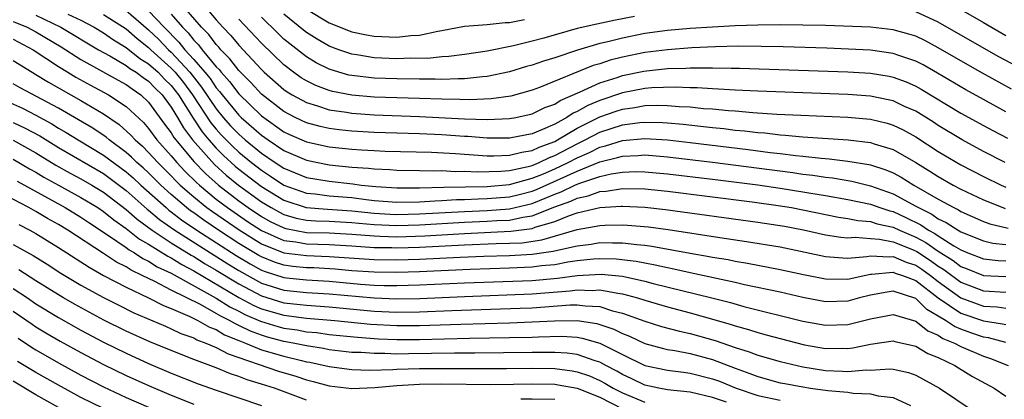
# Model space of a CAD drawing. Units: inches. Extents: x 2505289 to 2508000, y 1515000 to 1518000.
# Drawn here: x 2505868 to 2505955, y 1515240 to 1515274 of the extents above; entities that cross this region are included whole.
import ezdxf

# ---------------------------------------------------------------- set-up
doc = ezdxf.new("R2010")
doc.units = ezdxf.units.IN
doc.header["$MEASUREMENT"] = 0
doc.layers.add('LD25051515_2ft', color=63, linetype='Continuous')

msp = doc.modelspace()

# ---------------------------------------------------------------- linework, layer by layer
at = {"layer": 'LD25051515_2ft'}
for points, elevation in [([(2505954.927, 1515261), (2505953, 1515261.985), (2505951.12, 1515263), (2505949, 1515264.284), (2505948.569, 1515264.569), (2505947, 1515265.54), (2505946.021, 1515265.979), (2505945, 1515266.463), (2505944.57, 1515266.57), (2505943, 1515266.889), (2505941, 1515267.025), (2505933, 1515267.33), (2505931, 1515267.425), (2505929.517, 1515267.517), (2505929, 1515267.528), (2505927.621, 1515267.621), (2505927, 1515267.624), (2505925.687, 1515267.687), (2505923.62, 1515267.62), (2505923, 1515267.561), (2505921, 1515267.176), (2505919, 1515266.498), (2505917.937, 1515266.063), (2505917, 1515265.521), (2505916.633, 1515265.367), (2505916.078, 1515265), (2505915, 1515264.409), (2505913.918, 1515263.918), (2505913, 1515263.546), (2505911, 1515263.153), (2505909, 1515263.156), (2505907.294, 1515263.295), (2505907, 1515263.303), (2505905, 1515263.453), (2505903, 1515263.551), (2505899, 1515263.657), (2505897, 1515263.783), (2505895.899, 1515263.899), (2505895, 1515264.028), (2505894.204, 1515264.204), (2505893, 1515264.534), (2505891.994, 1515265), (2505891, 1515265.512), (2505889, 1515267.058), (2505888.075, 1515268.075), (2505887, 1515269.159), (2505886.204, 1515270.204), (2505885.411, 1515271), (2505885.225, 1515271.225), (2505885, 1515271.459), (2505884.339, 1515272.339), (2505883.681, 1515273), (2505881.519, 1515275.519)], 7836), ([(2505883.826, 1515275), (2505885, 1515273.636), (2505885.572, 1515273), (2505886.273, 1515272.273), (2505887, 1515271.393), (2505889, 1515269.247), (2505889.256, 1515269), (2505891, 1515267.465), (2505891.271, 1515267.271), (2505891.723, 1515267), (2505893, 1515266.309), (2505893.971, 1515266.029), (2505895, 1515265.683), (2505896.544, 1515265.455), (2505897, 1515265.371), (2505899, 1515265.22), (2505903, 1515265.092), (2505907, 1515264.888), (2505909, 1515264.823), (2505911, 1515264.895), (2505911.564, 1515265), (2505913, 1515265.316), (2505914.13, 1515265.87), (2505915, 1515266.188), (2505915.489, 1515266.512), (2505917.269, 1515267.269), (2505919, 1515268.064), (2505920.55, 1515268.55), (2505921, 1515268.709), (2505922.901, 1515269.099), (2505923.135, 1515269.135), (2505925, 1515269.324), (2505926.636, 1515269.364), (2505927, 1515269.392), (2505928.616, 1515269.384), (2505929, 1515269.402), (2505930.633, 1515269.367), (2505931.373, 1515269.373), (2505941, 1515269.042), (2505943, 1515268.925), (2505944.647, 1515268.647), (2505945, 1515268.574), (2505946.147, 1515268.147), (2505947, 1515267.768), (2505947.496, 1515267.496), (2505951, 1515265.388), (2505953, 1515264.277), (2505953.831, 1515263.831), (2505955.153, 1515263.153)], 7834), ([(2505893, 1515274.601), (2505895, 1515273.386), (2505897, 1515272.596), (2505898.323, 1515272.323), (2505899, 1515272.202), (2505901, 1515272.109), (2505902.251, 1515272.251), (2505903, 1515272.281), (2505904.649, 1515272.649), (2505905, 1515272.69), (2505907, 1515273.09), (2505909, 1515273.25), (2505910.597, 1515273.403), (2505911, 1515273.412), (2505912.329, 1515273.671)], 7826), ([(2505951, 1515274.578), (2505953, 1515273.406), (2505955, 1515272.275)], 7826), ([(2505869, 1515274.06), (2505871.23, 1515273), (2505874.56, 1515271), (2505875.553, 1515270.447), (2505877, 1515269.61), (2505877.342, 1515269.343), (2505877.9, 1515269), (2505878.528, 1515268.528), (2505879, 1515268.213), (2505879.591, 1515267.591), (2505880.197, 1515267), (2505881, 1515265.917), (2505881.553, 1515265), (2505882.083, 1515264.083), (2505882.887, 1515263), (2505884.83, 1515260.83), (2505885.885, 1515259.885), (2505886.955, 1515259), (2505889, 1515257.514), (2505889.85, 1515257), (2505890.589, 1515256.589), (2505891, 1515256.393), (2505892.079, 1515256.079), (2505893, 1515255.896), (2505893.834, 1515255.834), (2505895, 1515255.802), (2505897, 1515255.698), (2505897.628, 1515255.628), (2505899, 1515255.508), (2505901, 1515255.417), (2505903, 1515255.467), (2505907, 1515255.7), (2505909, 1515255.791), (2505909.856, 1515255.856), (2505911, 1515255.905), (2505912.163, 1515256.163), (2505913, 1515256.274), (2505915, 1515257.067), (2505916.426, 1515257.574), (2505917, 1515257.85), (2505917.958, 1515258.042), (2505919, 1515258.419), (2505919.547, 1515258.453), (2505921, 1515258.697), (2505923, 1515258.661), (2505925, 1515258.449), (2505932.496, 1515257.504), (2505934.816, 1515257.185), (2505935.986, 1515257), (2505937, 1515256.818), (2505940.171, 1515256.171), (2505941, 1515256.048), (2505941.863, 1515255.863), (2505943, 1515255.768), (2505943.577, 1515255.577), (2505945, 1515255.271), (2505945.558, 1515255), (2505947, 1515254.383), (2505947.907, 1515253.907), (2505949, 1515253.135), (2505950.324, 1515252.324), (2505951, 1515251.799), (2505951.577, 1515251.577), (2505953, 1515250.979), (2505955, 1515250.902)], 7848), ([(2505871.839, 1515274.161), (2505873, 1515273.609), (2505874.168, 1515273), (2505875, 1515272.502), (2505875.879, 1515271.879), (2505877, 1515271.201), (2505878.23, 1515270.229), (2505879, 1515269.757), (2505879.838, 1515269), (2505880.404, 1515268.404), (2505881, 1515267.822), (2505881.643, 1515267), (2505882.933, 1515264.933), (2505883.732, 1515263.732), (2505884.335, 1515263), (2505885, 1515262.262), (2505885.632, 1515261.633), (2505886.679, 1515260.679), (2505887, 1515260.414), (2505889, 1515258.866), (2505891, 1515257.656), (2505892.978, 1515257), (2505894.857, 1515256.857), (2505897, 1515256.73), (2505899, 1515256.517), (2505900.425, 1515256.425), (2505901, 1515256.402), (2505903, 1515256.439), (2505907, 1515256.665), (2505909, 1515256.757), (2505911, 1515256.907), (2505913, 1515257.382), (2505914.166, 1515257.834), (2505915, 1515258.21), (2505915.583, 1515258.417), (2505916.796, 1515259), (2505917.152, 1515259.152), (2505919, 1515259.763), (2505920, 1515260), (2505921, 1515260.155), (2505922.196, 1515260.196), (2505923, 1515260.186), (2505925, 1515260.004), (2505929, 1515259.527), (2505933.014, 1515259.014), (2505935, 1515258.724), (2505937, 1515258.412), (2505937.72, 1515258.28), (2505939, 1515258.075), (2505941, 1515257.724), (2505943, 1515257.303), (2505943.837, 1515257), (2505944.71, 1515256.71), (2505945, 1515256.648), (2505946.132, 1515256.132), (2505947.469, 1515255.469), (2505948.139, 1515255), (2505948.704, 1515254.704), (2505949, 1515254.495), (2505950.378, 1515253.622), (2505951, 1515253.268), (2505951.628, 1515253), (2505953, 1515252.458), (2505954.318, 1515252.318), (2505955, 1515252.292)], 7846), ([(2505875, 1515274.136), (2505877, 1515272.857), (2505877.991, 1515271.991), (2505879, 1515271.206), (2505879.205, 1515271), (2505881, 1515269.375), (2505881.346, 1515269), (2505882.085, 1515268.085), (2505882.899, 1515267), (2505884.524, 1515264.524), (2505885, 1515263.947), (2505885.444, 1515263.444), (2505886.437, 1515262.437), (2505887, 1515261.92), (2505888.115, 1515261), (2505889, 1515260.311), (2505889.806, 1515259.806), (2505891, 1515259.005), (2505893, 1515258.293), (2505893.774, 1515258.226), (2505895, 1515258.053), (2505897, 1515257.887), (2505898.28, 1515257.72), (2505899, 1515257.644), (2505901, 1515257.494), (2505903, 1515257.521), (2505904.385, 1515257.615), (2505905, 1515257.628), (2505906.281, 1515257.719), (2505907, 1515257.73), (2505908.206, 1515257.794), (2505909, 1515257.805), (2505911, 1515257.969), (2505911.834, 1515258.166), (2505913, 1515258.475), (2505913.378, 1515258.622), (2505917, 1515260.24), (2505919, 1515261.058), (2505920.568, 1515261.432), (2505921, 1515261.571), (2505922.384, 1515261.617), (2505923, 1515261.669), (2505925, 1515261.515), (2505929, 1515261.038), (2505936.109, 1515260.109), (2505937, 1515259.972), (2505937.877, 1515259.876), (2505939, 1515259.695), (2505939.631, 1515259.631), (2505941.342, 1515259.342), (2505943, 1515258.948), (2505945, 1515258.237), (2505947, 1515257.146), (2505947.24, 1515257), (2505948.422, 1515256.422), (2505949, 1515256.018), (2505949.696, 1515255.695), (2505950.769, 1515255), (2505951, 1515254.869), (2505953, 1515254.049), (2505953.849, 1515253.849), (2505955, 1515253.727)], 7844), ([(2505877, 1515274.476), (2505879, 1515272.776), (2505879.898, 1515271.898), (2505880.76, 1515271), (2505881, 1515270.783), (2505882.643, 1515269), (2505883.69, 1515267.69), (2505885, 1515265.747), (2505885.619, 1515265), (2505886.267, 1515264.267), (2505887, 1515263.503), (2505887.567, 1515263), (2505889, 1515261.82), (2505890.222, 1515261), (2505891, 1515260.499), (2505893, 1515259.687), (2505895, 1515259.335), (2505897.102, 1515259.101), (2505897.851, 1515259), (2505899.131, 1515258.869), (2505901, 1515258.75), (2505903, 1515258.752), (2505905.182, 1515258.819), (2505909, 1515258.879), (2505911, 1515259.044), (2505913, 1515259.6), (2505914.005, 1515260.005), (2505915, 1515260.435), (2505916.206, 1515261), (2505917, 1515261.42), (2505918.098, 1515261.902), (2505919, 1515262.361), (2505919.516, 1515262.484), (2505921, 1515262.961), (2505923, 1515263.129), (2505925, 1515263.006), (2505927, 1515262.781), (2505932.162, 1515262.163), (2505934.103, 1515261.897), (2505935, 1515261.805), (2505936.375, 1515261.625), (2505937, 1515261.57), (2505938.622, 1515261.378), (2505939.331, 1515261.331), (2505941, 1515261.134), (2505942.835, 1515260.835), (2505943, 1515260.795), (2505944.354, 1515260.354), (2505945, 1515260.079), (2505945.705, 1515259.705), (2505946.844, 1515259), (2505949, 1515257.755), (2505950.374, 1515257), (2505950.802, 1515256.802), (2505951, 1515256.674), (2505953, 1515255.784), (2505953.575, 1515255.575), (2505955.192, 1515255.192)], 7842), ([(2505879, 1515274.455), (2505880.376, 1515273), (2505881.684, 1515271.684), (2505882.222, 1515271), (2505883, 1515270.147), (2505883.987, 1515269), (2505884.441, 1515268.441), (2505885, 1515267.615), (2505885.292, 1515267.293), (2505885.512, 1515267), (2505887, 1515265.203), (2505887.209, 1515265), (2505889, 1515263.413), (2505889.589, 1515263), (2505891, 1515262.067), (2505893, 1515261.206), (2505895, 1515260.809), (2505897, 1515260.603), (2505898.5, 1515260.5), (2505899, 1515260.433), (2505900.383, 1515260.384), (2505901, 1515260.332), (2505903, 1515260.307), (2505904.265, 1515260.265), (2505905, 1515260.286), (2505906.215, 1515260.215), (2505907, 1515260.231), (2505908.168, 1515260.168), (2505910.221, 1515260.221), (2505911, 1515260.293), (2505912.656, 1515260.656), (2505913, 1515260.752), (2505913.614, 1515261), (2505914.552, 1515261.448), (2505915, 1515261.611), (2505917, 1515262.663), (2505917.695, 1515263), (2505919, 1515263.691), (2505921, 1515264.343), (2505922.543, 1515264.543), (2505923, 1515264.582), (2505924.545, 1515264.545), (2505925, 1515264.516), (2505926.389, 1515264.389), (2505928.198, 1515264.198), (2505929, 1515264.096), (2505930.005, 1515264.005), (2505931, 1515263.875), (2505931.812, 1515263.812), (2505933, 1515263.661), (2505933.622, 1515263.622), (2505935, 1515263.463), (2505935.44, 1515263.44), (2505937, 1515263.288), (2505941.014, 1515263.014), (2505943, 1515262.788), (2505943.328, 1515262.672), (2505945, 1515262.163), (2505947, 1515261.013), (2505948.247, 1515260.247), (2505949, 1515259.758), (2505950.333, 1515259), (2505951, 1515258.647), (2505953, 1515257.686), (2505954.717, 1515257), (2505954.925, 1515256.924)], 7840), ([(2505881, 1515274.141), (2505881.987, 1515273), (2505882.493, 1515272.493), (2505883, 1515271.848), (2505883.423, 1515271.423), (2505883.741, 1515271), (2505885, 1515269.492), (2505885.246, 1515269.246), (2505885.432, 1515269), (2505886.178, 1515268.178), (2505887, 1515267.083), (2505889, 1515265.132), (2505891, 1515263.729), (2505891.496, 1515263.496), (2505893, 1515262.832), (2505895, 1515262.401), (2505897, 1515262.184), (2505897.881, 1515262.119), (2505899, 1515262.053), (2505899.983, 1515262.017), (2505904.09, 1515261.91), (2505906.211, 1515261.789), (2505909, 1515261.596), (2505909.594, 1515261.594), (2505911, 1515261.645), (2505912.075, 1515261.925), (2505913, 1515262.071), (2505913.629, 1515262.371), (2505915, 1515262.868), (2505915.252, 1515263), (2505917, 1515264.035), (2505919, 1515265.048), (2505920.439, 1515265.561), (2505921, 1515265.744), (2505922.108, 1515265.892), (2505923, 1515266.055), (2505924.091, 1515266.091), (2505925, 1515266.068), (2505926.03, 1515265.97), (2505927, 1515265.927), (2505928.203, 1515265.796), (2505929, 1515265.746), (2505930.393, 1515265.607), (2505931, 1515265.572), (2505932.562, 1515265.438), (2505934.702, 1515265.298), (2505936.815, 1515265.185), (2505941, 1515265.007), (2505943, 1515264.84), (2505944.483, 1515264.483), (2505945, 1515264.326), (2505945.894, 1515263.894), (2505947, 1515263.281), (2505949, 1515261.974), (2505951, 1515260.787), (2505953, 1515259.76), (2505954.577, 1515259), (2505955, 1515258.82)], 7838), ([(2505955, 1515265.498), (2505953, 1515266.58), (2505951.447, 1515267.447), (2505948.929, 1515268.929), (2505947.65, 1515269.65), (2505947, 1515269.982), (2505945.516, 1515270.484), (2505945, 1515270.676), (2505943, 1515270.957), (2505941.057, 1515271.057), (2505939.126, 1515271.126), (2505935.255, 1515271.255), (2505933.298, 1515271.298), (2505931.306, 1515271.306), (2505929.261, 1515271.261), (2505927.164, 1515271.164), (2505925, 1515271.001), (2505923, 1515270.75), (2505921, 1515270.348), (2505919.922, 1515270.078), (2505919, 1515269.76), (2505918.411, 1515269.589), (2505913.662, 1515267.662), (2505913, 1515267.42), (2505911.103, 1515266.896), (2505909.358, 1515266.642), (2505907.447, 1515266.554), (2505906.59, 1515266.591), (2505905, 1515266.615), (2505903, 1515266.691), (2505899, 1515266.807), (2505897, 1515266.975), (2505895.311, 1515267.311), (2505895, 1515267.395), (2505893.828, 1515267.828), (2505893, 1515268.23), (2505892.519, 1515268.519), (2505891.846, 1515269), (2505891, 1515269.658), (2505889, 1515271.584), (2505887, 1515273.721)], 7832), ([(2505955.501, 1515267.501), (2505952.921, 1515268.92), (2505951, 1515270.008), (2505949, 1515271.178), (2505947.806, 1515271.806), (2505947, 1515272.188), (2505946.392, 1515272.392), (2505945, 1515272.772), (2505942.99, 1515272.99), (2505939, 1515273.139), (2505937, 1515273.188), (2505935, 1515273.209), (2505933, 1515273.189), (2505931, 1515273.124), (2505929, 1515273.014), (2505927, 1515272.875), (2505925, 1515272.699), (2505923, 1515272.427), (2505921, 1515272.038), (2505919.705, 1515271.705), (2505919, 1515271.55), (2505917.026, 1515270.975), (2505915, 1515270.295), (2505914.009, 1515269.991), (2505913, 1515269.634), (2505912.499, 1515269.501), (2505911, 1515269.047), (2505909, 1515268.627), (2505908.606, 1515268.606), (2505907, 1515268.419), (2505906.429, 1515268.429), (2505905, 1515268.369), (2505904.394, 1515268.394), (2505903, 1515268.392), (2505901, 1515268.422), (2505899, 1515268.487), (2505897, 1515268.706), (2505896.755, 1515268.755), (2505895.859, 1515269), (2505895, 1515269.262), (2505893.842, 1515269.842), (2505893, 1515270.36), (2505891.515, 1515271.515), (2505891, 1515271.95), (2505890.455, 1515272.455), (2505889, 1515273.9)], 7830), ([(2505922.069, 1515273.931), (2505920.386, 1515273.615), (2505918.723, 1515273.277), (2505917, 1515272.873), (2505914.033, 1515272.033), (2505913, 1515271.752), (2505911.334, 1515271.334), (2505909, 1515270.87), (2505907, 1515270.573), (2505905.612, 1515270.388), (2505905, 1515270.358), (2505903.766, 1515270.234), (2505902.241, 1515270.241), (2505901, 1515270.198), (2505899, 1515270.282), (2505897.462, 1515270.538), (2505897, 1515270.597), (2505895.848, 1515271), (2505895, 1515271.319), (2505893.934, 1515271.934), (2505893, 1515272.525), (2505892.731, 1515272.731), (2505891, 1515274.15)], 7828), ([(2505957, 1515268.97), (2505954.376, 1515270.376), (2505951.82, 1515271.82), (2505949, 1515273.452), (2505947, 1515274.368)], 7828), ([(2505867, 1515273.514), (2505868.234, 1515273), (2505869, 1515272.589), (2505871.247, 1515271.247), (2505873, 1515270.128), (2505876.297, 1515268.297), (2505877, 1515267.922), (2505877.526, 1515267.526), (2505878.316, 1515267), (2505879, 1515266.365), (2505880.416, 1515264.416), (2505881, 1515263.637), (2505881.233, 1515263.233), (2505881.406, 1515263), (2505883, 1515261.106), (2505884.032, 1515260.032), (2505885.199, 1515259), (2505887, 1515257.607), (2505887.838, 1515257), (2505889, 1515256.227), (2505889.788, 1515255.788), (2505891, 1515255.211), (2505891.164, 1515255.164), (2505893, 1515254.81), (2505895, 1515254.755), (2505897, 1515254.66), (2505899, 1515254.493), (2505899.513, 1515254.487), (2505901, 1515254.428), (2505903.492, 1515254.509), (2505907, 1515254.719), (2505911.098, 1515254.903), (2505913, 1515255.159), (2505913.263, 1515255.263), (2505915, 1515255.779), (2505916.306, 1515256.306), (2505917, 1515256.531), (2505919, 1515257.004), (2505920.881, 1515257.119), (2505921, 1515257.139), (2505923, 1515257.048), (2505924.836, 1515256.836), (2505933, 1515255.716), (2505935.357, 1515255.357), (2505937.046, 1515255.046), (2505939, 1515254.602), (2505940.371, 1515254.371), (2505941, 1515254.326), (2505941.624, 1515254.376), (2505943, 1515254.262), (2505943.782, 1515254.219), (2505945, 1515253.976), (2505946.708, 1515253.292), (2505947.11, 1515253.11), (2505948.313, 1515252.312), (2505949, 1515251.822), (2505949.511, 1515251.511), (2505951, 1515250.385), (2505953, 1515249.618), (2505955, 1515249.516)], 7850), ([(2505867, 1515271.943), (2505868.752, 1515271), (2505871, 1515269.516), (2505871.827, 1515269), (2505872.557, 1515268.557), (2505873.846, 1515267.846), (2505875.436, 1515267), (2505877, 1515265.971), (2505878.541, 1515264.54), (2505879, 1515264.011), (2505879.735, 1515263), (2505881, 1515261.603), (2505881.5, 1515261), (2505882.222, 1515260.222), (2505883.235, 1515259.235), (2505883.499, 1515259), (2505885, 1515257.76), (2505885.991, 1515257), (2505887.775, 1515255.775), (2505889, 1515254.982), (2505891, 1515254.101), (2505892.037, 1515253.963), (2505893, 1515253.784), (2505895, 1515253.721), (2505897, 1515253.609), (2505899, 1515253.47), (2505900.546, 1515253.454), (2505901, 1515253.435), (2505903, 1515253.498), (2505907, 1515253.7), (2505909.817, 1515253.817), (2505911, 1515253.843), (2505912.103, 1515253.897), (2505913.862, 1515254.139), (2505917, 1515255.063), (2505919, 1515255.419), (2505919.45, 1515255.45), (2505921, 1515255.483), (2505921.46, 1515255.46), (2505923.301, 1515255.301), (2505925.056, 1515255.056), (2505929.65, 1515254.35), (2505932.012, 1515254.012), (2505935, 1515253.519), (2505939, 1515252.663), (2505940.539, 1515252.539), (2505941, 1515252.536), (2505942.677, 1515252.677), (2505943, 1515252.738), (2505944.639, 1515252.639), (2505945, 1515252.672), (2505946.163, 1515252.163), (2505947, 1515251.91), (2505947.549, 1515251.549), (2505948.319, 1515251), (2505949, 1515250.458), (2505951, 1515249.006), (2505953, 1515248.28), (2505954.215, 1515248.215), (2505955, 1515248.102)], 7852), ([(2505867, 1515270.033), (2505868.66, 1515269), (2505869, 1515268.81), (2505870.124, 1515268.124), (2505873, 1515266.495), (2505875, 1515265.305), (2505876.374, 1515264.374), (2505877.427, 1515263.427), (2505877.798, 1515263), (2505878.444, 1515262.444), (2505879, 1515261.886), (2505879.802, 1515261), (2505881, 1515259.82), (2505881.395, 1515259.395), (2505881.807, 1515259), (2505883, 1515257.956), (2505884.172, 1515257), (2505884.649, 1515256.649), (2505887.02, 1515255.02), (2505889, 1515253.801), (2505891, 1515253.005), (2505893, 1515252.746), (2505895, 1515252.67), (2505899, 1515252.395), (2505901, 1515252.372), (2505903, 1515252.441), (2505906.625, 1515252.625), (2505908.711, 1515252.711), (2505911, 1515252.771), (2505913, 1515252.875), (2505914.866, 1515253.134), (2505915.244, 1515253.244), (2505917, 1515253.625), (2505918.225, 1515253.775), (2505919, 1515253.903), (2505920.121, 1515253.879), (2505921, 1515253.897), (2505922.268, 1515253.732), (2505923, 1515253.676), (2505923.597, 1515253.597), (2505927, 1515252.961), (2505928.683, 1515252.683), (2505929, 1515252.614), (2505930.391, 1515252.391), (2505931, 1515252.261), (2505932.088, 1515252.088), (2505935, 1515251.522), (2505937.061, 1515251.061), (2505939, 1515250.679), (2505941, 1515250.675), (2505942.447, 1515251), (2505943, 1515251.104), (2505943.098, 1515251.099), (2505945, 1515251.276), (2505945.192, 1515251.192), (2505945.826, 1515251), (2505947, 1515250.551), (2505948.998, 1515248.998), (2505951, 1515247.648), (2505953, 1515246.959), (2505954.712, 1515246.712), (2505955, 1515246.636)], 7854), ([(2505955, 1515245.059), (2505953.462, 1515245.462), (2505953, 1515245.529), (2505951.899, 1515245.899), (2505951, 1515246.233), (2505950.457, 1515246.457), (2505949.637, 1515247), (2505949, 1515247.392), (2505947.984, 1515247.984), (2505947, 1515248.936), (2505945, 1515249.585), (2505944.476, 1515249.524), (2505943, 1515249.245), (2505942.022, 1515249), (2505941, 1515248.72), (2505939, 1515248.665), (2505937, 1515249.033), (2505935, 1515249.498), (2505931.832, 1515250.167), (2505931, 1515250.364), (2505927, 1515251.229), (2505925.559, 1515251.56), (2505925, 1515251.658), (2505923.917, 1515251.917), (2505923, 1515252.075), (2505922.235, 1515252.235), (2505920.439, 1515252.439), (2505919, 1515252.466), (2505918.433, 1515252.433), (2505917, 1515252.276), (2505916.159, 1515252.159), (2505915, 1515251.946), (2505913.832, 1515251.832), (2505913, 1515251.716), (2505911, 1515251.629), (2505907.518, 1515251.518), (2505903, 1515251.316), (2505901, 1515251.252), (2505899, 1515251.276), (2505897, 1515251.414), (2505895.545, 1515251.545), (2505893.652, 1515251.652), (2505893, 1515251.675), (2505891.797, 1515251.797), (2505891, 1515251.903), (2505890.171, 1515252.171), (2505889, 1515252.628), (2505888.76, 1515252.76), (2505887, 1515253.821), (2505885.188, 1515255), (2505883.881, 1515255.881), (2505883, 1515256.528), (2505882.719, 1515256.719), (2505882.357, 1515257), (2505881, 1515258.177), (2505880.089, 1515259), (2505879, 1515260.073), (2505878.52, 1515260.52), (2505877.964, 1515261), (2505877.483, 1515261.483), (2505877, 1515261.899), (2505875.509, 1515263), (2505875.239, 1515263.239), (2505874.042, 1515264.042), (2505872.789, 1515264.788), (2505871, 1515265.823), (2505867.621, 1515267.621), (2505867, 1515267.976)], 7856), ([(2505865.125, 1515267), (2505867.805, 1515265.805), (2505869, 1515265.196), (2505870.423, 1515264.423), (2505871, 1515264.059), (2505871.675, 1515263.675), (2505872.763, 1515263), (2505875, 1515261.667), (2505877, 1515260.177), (2505877.632, 1515259.632), (2505878.31, 1515259), (2505880.542, 1515257), (2505880.79, 1515256.79), (2505881, 1515256.643), (2505881.924, 1515255.924), (2505883.28, 1515255), (2505886.763, 1515252.763), (2505888.014, 1515252.014), (2505889, 1515251.469), (2505889.337, 1515251.337), (2505891, 1515250.799), (2505891.225, 1515250.775), (2505893, 1515250.588), (2505895, 1515250.475), (2505897.774, 1515250.226), (2505899, 1515250.138), (2505899.895, 1515250.104), (2505901, 1515250.091), (2505903, 1515250.146), (2505907, 1515250.323), (2505913, 1515250.546), (2505915.248, 1515250.751), (2505917, 1515250.994), (2505919.112, 1515251.112), (2505921, 1515250.925), (2505923, 1515250.477), (2505923.714, 1515250.287), (2505928.933, 1515249), (2505930.578, 1515248.579), (2505931.755, 1515248.245), (2505937, 1515246.953), (2505939, 1515246.595), (2505941, 1515246.652), (2505943, 1515247.153), (2505945, 1515247.534), (2505947, 1515246.935), (2505948.083, 1515246.082), (2505949, 1515245.693), (2505949.417, 1515245.417), (2505950.429, 1515245), (2505951, 1515244.692), (2505953, 1515243.827), (2505953.631, 1515243.631), (2505955.213, 1515243)], 7858), ([(2505867, 1515264.553), (2505868.057, 1515264.057), (2505869.354, 1515263.353), (2505871, 1515262.329), (2505875, 1515260.023), (2505875.595, 1515259.595), (2505877, 1515258.516), (2505878.864, 1515256.864), (2505879, 1515256.766), (2505879.958, 1515255.958), (2505881.319, 1515255), (2505886.024, 1515252.024), (2505887, 1515251.427), (2505889, 1515250.321), (2505891, 1515249.687), (2505893, 1515249.473), (2505895, 1515249.353), (2505899, 1515248.994), (2505901, 1515248.917), (2505903.04, 1515248.96), (2505907, 1515249.128), (2505913, 1515249.357), (2505916.371, 1515249.629), (2505917, 1515249.716), (2505918.332, 1515249.668), (2505919, 1515249.71), (2505920.593, 1515249.407), (2505921, 1515249.365), (2505922.351, 1515249), (2505923, 1515248.791), (2505925, 1515248.199), (2505927, 1515247.673), (2505929.092, 1515247.091), (2505930.641, 1515246.642), (2505931, 1515246.513), (2505932.193, 1515246.193), (2505933, 1515245.927), (2505933.742, 1515245.741), (2505935, 1515245.391), (2505937.145, 1515244.854), (2505939, 1515244.526), (2505940.54, 1515244.54), (2505941, 1515244.521), (2505941.433, 1515244.567), (2505943, 1515244.894), (2505945, 1515245.188), (2505945.142, 1515245.142), (2505945.842, 1515245), (2505947, 1515244.734), (2505948.081, 1515244.081), (2505949, 1515243.711), (2505950.472, 1515243), (2505950.792, 1515242.792), (2505952.045, 1515242.045), (2505953.95, 1515241), (2505955, 1515240.285)], 7860), ([(2505867, 1515262.984), (2505869, 1515261.858), (2505870.767, 1515260.767), (2505872.055, 1515260.055), (2505873, 1515259.561), (2505873.974, 1515259), (2505875, 1515258.38), (2505877, 1515256.838), (2505877.972, 1515255.972), (2505879.306, 1515255), (2505881, 1515253.886), (2505882.782, 1515252.782), (2505883, 1515252.671), (2505884.024, 1515252.024), (2505885, 1515251.468), (2505887, 1515250.237), (2505889, 1515249.181), (2505891, 1515248.577), (2505892.423, 1515248.423), (2505893, 1515248.345), (2505895, 1515248.205), (2505899, 1515247.837), (2505901, 1515247.739), (2505903, 1515247.764), (2505905.877, 1515247.877), (2505911.923, 1515248.077), (2505913, 1515248.125), (2505916.384, 1515248.384), (2505917, 1515248.392), (2505917.714, 1515248.286), (2505919, 1515248.23), (2505920.135, 1515247.865), (2505921, 1515247.661), (2505923, 1515246.932), (2505924.475, 1515246.475), (2505926.05, 1515246.05), (2505927, 1515245.856), (2505929.227, 1515245.227), (2505931, 1515244.608), (2505932.234, 1515244.233), (2505933, 1515243.925), (2505935, 1515243.355), (2505936.49, 1515243), (2505937, 1515242.893), (2505939, 1515242.568), (2505940.516, 1515242.516), (2505941, 1515242.465), (2505942.619, 1515242.62), (2505943, 1515242.606), (2505944.705, 1515242.705), (2505945, 1515242.672), (2505946.376, 1515242.376), (2505947, 1515242.149), (2505949.099, 1515241), (2505952.096, 1515239)], 7862), ([(2505867, 1515261.306), (2505868.45, 1515260.45), (2505869, 1515260.149), (2505869.71, 1515259.71), (2505871, 1515258.993), (2505873, 1515257.912), (2505874.495, 1515257), (2505875, 1515256.665), (2505875.911, 1515255.911), (2505877, 1515255.152), (2505878.204, 1515254.204), (2505879, 1515253.757), (2505880.692, 1515252.692), (2505881, 1515252.547), (2505881.949, 1515251.949), (2505883, 1515251.408), (2505887, 1515249.046), (2505888.331, 1515248.331), (2505889, 1515248.042), (2505891, 1515247.467), (2505893, 1515247.207), (2505895.514, 1515247), (2505898.68, 1515246.68), (2505901, 1515246.544), (2505903, 1515246.557), (2505906.683, 1515246.683), (2505911, 1515246.794), (2505913, 1515246.866), (2505914.983, 1515246.983), (2505917, 1515247.011), (2505918.733, 1515246.733), (2505919, 1515246.657), (2505920.233, 1515246.233), (2505921, 1515245.852), (2505921.616, 1515245.616), (2505923, 1515244.971), (2505924.539, 1515244.54), (2505925, 1515244.434), (2505925.659, 1515244.341), (2505927, 1515244.077), (2505929, 1515243.544), (2505931, 1515242.772), (2505932.31, 1515242.31), (2505933, 1515242.025), (2505935, 1515241.486), (2505935.4, 1515241.4), (2505937, 1515241.109), (2505937.678, 1515241), (2505939.21, 1515240.79), (2505941, 1515240.631), (2505941.448, 1515240.552), (2505943, 1515240.503), (2505943.683, 1515240.316), (2505945, 1515240.183), (2505946.536, 1515239.464)], 7864), ([(2505867.342, 1515259.342), (2505871.605, 1515257), (2505873, 1515256.159), (2505873.691, 1515255.691), (2505875.456, 1515254.544), (2505877, 1515253.474), (2505877.265, 1515253.265), (2505877.738, 1515253), (2505878.496, 1515252.496), (2505879, 1515252.264), (2505879.767, 1515251.767), (2505881, 1515251.188), (2505885, 1515248.981), (2505886.209, 1515248.209), (2505887, 1515247.823), (2505887.535, 1515247.535), (2505888.925, 1515246.925), (2505890.462, 1515246.462), (2505891, 1515246.321), (2505892.158, 1515246.158), (2505893, 1515246.001), (2505893.921, 1515245.921), (2505895, 1515245.769), (2505897.52, 1515245.52), (2505899.387, 1515245.387), (2505901, 1515245.321), (2505903, 1515245.328), (2505907.432, 1515245.432), (2505911, 1515245.481), (2505913, 1515245.528), (2505913.561, 1515245.561), (2505915.602, 1515245.602), (2505917, 1515245.515), (2505917.444, 1515245.444), (2505919, 1515245), (2505921, 1515243.993), (2505923, 1515243.021), (2505925, 1515242.59), (2505926.405, 1515242.405), (2505927, 1515242.342), (2505929, 1515241.839), (2505929.609, 1515241.609), (2505931.075, 1515241), (2505933, 1515240.358), (2505935, 1515239.935)], 7866), ([(2505930.24, 1515239.761), (2505929, 1515240.175), (2505927, 1515240.649), (2505925, 1515240.858), (2505924.235, 1515241), (2505923, 1515241.261), (2505921.829, 1515241.829), (2505921, 1515242.198), (2505920.504, 1515242.504), (2505919.535, 1515243), (2505919, 1515243.292), (2505918.586, 1515243.414), (2505917, 1515243.983), (2505916.108, 1515244.108), (2505915, 1515244.174), (2505913.852, 1515244.148), (2505913, 1515244.157), (2505907.905, 1515244.095), (2505906.103, 1515244.103), (2505902.03, 1515244.03), (2505901, 1515244.027), (2505899.925, 1515244.075), (2505899, 1515244.058), (2505897.846, 1515244.154), (2505897, 1515244.176), (2505895, 1515244.407), (2505894.515, 1515244.515), (2505893, 1515244.749), (2505891.823, 1515245), (2505891, 1515245.147), (2505889.532, 1515245.532), (2505889, 1515245.69), (2505888.039, 1515246.039), (2505887, 1515246.563), (2505886.688, 1515246.688), (2505886.177, 1515247), (2505885.386, 1515247.386), (2505885, 1515247.633), (2505883.586, 1515248.414), (2505881, 1515249.7), (2505879.538, 1515250.462), (2505879, 1515250.709), (2505878.433, 1515251), (2505877.451, 1515251.451), (2505877, 1515251.751), (2505876.164, 1515252.164), (2505875, 1515252.94), (2505871.84, 1515255), (2505871, 1515255.505), (2505870.036, 1515256.036), (2505869, 1515256.661), (2505868.371, 1515257), (2505865.514, 1515258.486)], 7868), ([(2505867.493, 1515255.493), (2505868.475, 1515255), (2505869, 1515254.71), (2505871, 1515253.47), (2505873.714, 1515251.714), (2505875, 1515250.998), (2505877, 1515249.938), (2505878.984, 1515249.016), (2505880.332, 1515248.332), (2505881, 1515248.074), (2505882.639, 1515247.361), (2505883.364, 1515247), (2505884.405, 1515246.405), (2505885, 1515246.186), (2505885.737, 1515245.737), (2505887, 1515245.23), (2505887.153, 1515245.153), (2505887.576, 1515245), (2505889, 1515244.409), (2505891, 1515243.826), (2505892.56, 1515243.44), (2505893, 1515243.346), (2505893.3, 1515243.3), (2505895, 1515242.908), (2505897, 1515242.643), (2505898.598, 1515242.598), (2505900.647, 1515242.647), (2505901, 1515242.68), (2505903, 1515242.74), (2505905, 1515242.757), (2505909, 1515242.734), (2505910.738, 1515242.738), (2505913, 1515242.766), (2505915, 1515242.742), (2505916.546, 1515242.546), (2505917, 1515242.461), (2505918.089, 1515242.089), (2505919, 1515241.674), (2505919.446, 1515241.446), (2505920.168, 1515241), (2505921, 1515240.577), (2505923, 1515239.766)], 7870), ([(2505867, 1515253.748), (2505868.757, 1515252.757), (2505869.991, 1515251.991), (2505871.207, 1515251.207), (2505873, 1515250.134), (2505875, 1515249.033), (2505876.348, 1515248.348), (2505877.692, 1515247.692), (2505880.481, 1515246.481), (2505881, 1515246.272), (2505881.859, 1515245.859), (2505883, 1515245.449), (2505883.286, 1515245.286), (2505884.062, 1515245), (2505885, 1515244.598), (2505886.041, 1515244.041), (2505890.52, 1515242.52), (2505892.056, 1515242.056), (2505893, 1515241.74), (2505893.592, 1515241.592), (2505895, 1515241.195), (2505897, 1515240.964), (2505899.051, 1515241.051), (2505901, 1515241.232), (2505903, 1515241.351), (2505905, 1515241.373), (2505909.326, 1515241.326), (2505911.348, 1515241.348), (2505913, 1515241.384), (2505915, 1515241.344), (2505915.306, 1515241.306), (2505917, 1515240.989), (2505919, 1515240.2), (2505921, 1515239.168)], 7872), ([(2505893, 1515239.923), (2505890.163, 1515241), (2505889, 1515241.365), (2505887.733, 1515241.733), (2505887, 1515242.032), (2505886.261, 1515242.261), (2505885, 1515242.796), (2505883, 1515243.543), (2505881, 1515244.329), (2505879.114, 1515245.114), (2505877, 1515246.067), (2505875.037, 1515247.038), (2505873.729, 1515247.728), (2505872.438, 1515248.437), (2505871.464, 1515249), (2505871, 1515249.274), (2505869, 1515250.517), (2505867.5, 1515251.5)], 7874), ([(2505867, 1515249.833), (2505868.262, 1515249), (2505869, 1515248.486), (2505871, 1515247.25), (2505873, 1515246.134), (2505875, 1515245.079), (2505877, 1515244.098), (2505879, 1515243.188), (2505881, 1515242.337), (2505883.39, 1515241.391), (2505885, 1515240.816), (2505889, 1515239.47)], 7876), ([(2505867, 1515247.83), (2505868.663, 1515246.663), (2505869, 1515246.443), (2505869.891, 1515245.891), (2505871.158, 1515245.158), (2505873, 1515244.149), (2505875, 1515243.105), (2505877, 1515242.132), (2505879, 1515241.225), (2505881, 1515240.375), (2505883, 1515239.571)], 7878), ([(2505867.423, 1515245.423), (2505868.629, 1515244.629), (2505869, 1515244.399), (2505871, 1515243.248), (2505873, 1515242.162), (2505875, 1515241.129), (2505877, 1515240.186), (2505879, 1515239.308)], 7880), ([(2505875, 1515239.191), (2505873, 1515240.186), (2505871, 1515241.251), (2505869, 1515242.384), (2505867.378, 1515243.377)], 7882), ([(2505871, 1515239.283), (2505869, 1515240.415), (2505867, 1515241.628)], 7884), ([(2505915, 1515239.999), (2505913, 1515240.031), (2505911.99, 1515240.01)], 7874)]:
    msp.add_lwpolyline(points, dxfattribs=dict(at, elevation=elevation))

doc.saveas('drawing.dxf')
